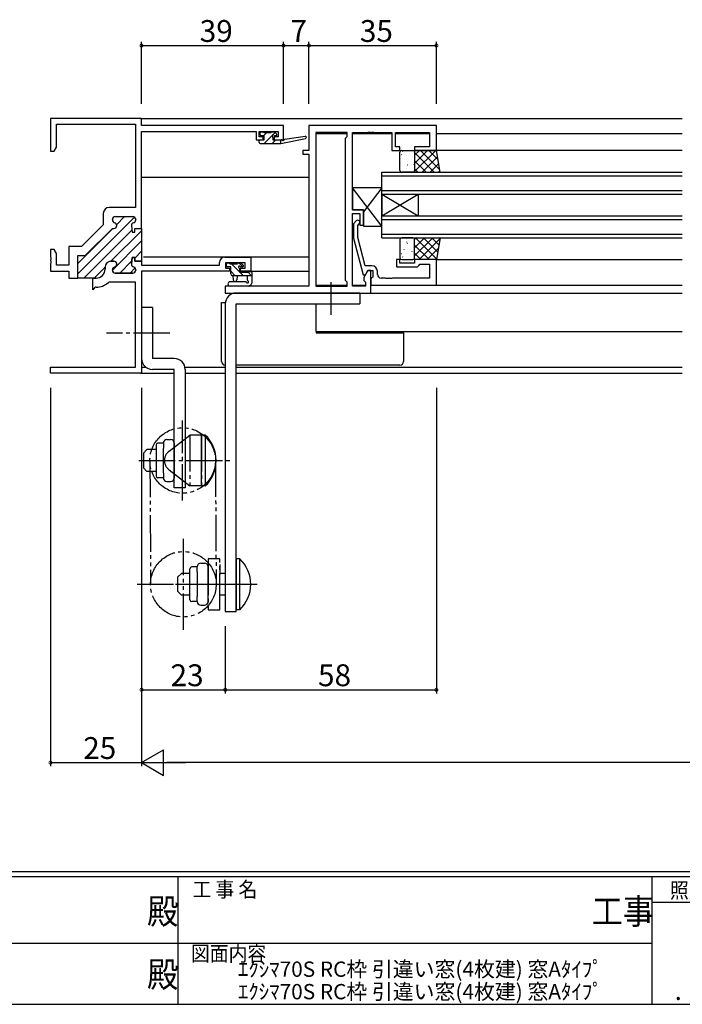
# Model space of a CAD drawing. Extents: x 0 to 793, y 0 to 564.
# Drawn here: x 344 to 526, y 0 to 271 of the extents above; entities that cross this region are included whole.
import ezdxf
from ezdxf.enums import TextEntityAlignment as Align

# ---------------------------------------------------------------- set-up
doc = ezdxf.new("R2010")
doc.units = 0
for name, pattern in [('YCENTER_1', [13, 10, -1, 1, -1]), ('YDIVIDE_1', [15, 10, -1, 1, -1, 1, -1]), ('YHIDDEN_1', [4, 3, -1])]:
    doc.linetypes.add(name, pattern=pattern)
for name, color, linetype in [('USER1', 3, 'CONTINUOUS'), ('YKK_11', 7, 'CONTINUOUS'), ('YKK_12', 2, 'CONTINUOUS'), ('YKK_13', 4, 'CONTINUOUS'), ('YKK_D', 6, 'CONTINUOUS'), ('YKK_ZWAK', 7, 'CONTINUOUS')]:
    doc.layers.add(name, color=color, linetype=linetype)
doc.styles.get("Standard").update_dxf_attribs({"font": 'ROMANS.SHX', "bigfont": 'EXTFONT.SHX'})
doc.styles.add('YKK_OSSTYLE1', font='romans.shx', dxfattribs={"width": 0.9, "bigfont": 'EXTFONT.SHX'})

# ---------------------------------------------------------------- blocks, each defined once
blk = doc.blocks.new('A201')
at = {"layer": 'YKK_ZWAK', "color": 254, "linetype": 'Continuous'}
for p, q in [((571, 35), (21, 35)), ((544, 34), (21, 34)), ((296, 34), (296, 9)), ((389, 34), (389, 9)), ((21, 9), (544, 9))]:
    blk.add_line(p, q, dxfattribs=at)
at = {"layer": 'YKK_ZWAK', "color": 131, "linetype": 'Continuous'}
for p, q in [((437.7, 29), (389, 29)), ((205, 21), (297, 21)), ((297, 21), (389, 21))]:
    blk.add_line(p, q, dxfattribs=at)
at = {"layer": 'YKK_ZWAK', "color": 131, "linetype": 'Continuous', "style": 'YKK_OSSTYLE1', "width": 0.9}
for s, height, p in [('工 事 名', 3, (298.87, 30.05)), ('照  査', 3, (392.56, 29.87)), ('図面内容', 3, (298.58, 17.47)), (' ． ．', 3.5, (392.18, 9.75))]:
    blk.add_text(s, height=height, dxfattribs=at).set_placement(p)
at = {"layer": 'YKK_ZWAK', "color": 254, "linetype": 'Continuous', "style": 'YKK_OSSTYLE1', "width": 0.9}
for s, p in [('殿', (289.94, 24.75)), ('工事', (377.17, 24.75)), ('殿', (289.94, 12.37))]:
    blk.add_text(s, height=5, dxfattribs=at).set_placement(p)

msp = doc.modelspace()

# ---------------------------------------------------------------- linework, layer by layer
at = {"layer": 'YKK_11', "color": 0, "linetype": 'ByBlock', "lineweight": 30}
for p, q in [((377.8, 243.4), (352.8, 243.4)), ((352.8, 243.4), (352.8, 234.4)), ((354.43, 235.49), (354.43, 241.77)), ((354.43, 241.77), (376.17, 241.77)), ((376.17, 241.77), (376.17, 218.9)), ((377.8, 241.4), (377.8, 243.4)), ((416.8, 241.4), (377.8, 241.4)), ((353.8, 234.4), (354.43, 235.49)), ((352.8, 234.4), (353.8, 234.4)), ((367.3, 217.3), (367.3, 214.19)), ((376.17, 218.9), (368.9, 218.9)), ((367.3, 214.19), (361.31, 208.2)), ((362.35, 205.7), (369.8, 213.15)), ((369.8, 213.15), (370.2, 213.15)), ((353.8, 207.4), (352.8, 207.4)), ((352.8, 207.4), (352.8, 205.36)), ((354.43, 206.31), (353.8, 207.4)), ((354.43, 203.03), (354.43, 206.31)), ((361.31, 208.2), (357.8, 208.2)), ((357.8, 208.2), (357.8, 203.03)), ((360.3, 199.5), (360.3, 205.7)), ((360.3, 205.7), (362.35, 205.7)), ((352.8, 205.36), (352.92, 205.17)), ((352.92, 204.62), (352.8, 204.44)), ((352.8, 204.44), (352.8, 204.36)), ((352.8, 204.36), (352.92, 204.17)), ((352.92, 203.62), (352.8, 203.44)), ((352.8, 203.44), (352.8, 201.4)), ((352.92, 205.17), (352.92, 204.62)), ((352.92, 204.17), (352.92, 203.62)), ((357.8, 203.03), (354.43, 203.03)), ((369.4, 204.15), (370.2, 204.15)), ((375.01, 203.44), (375.2, 205.15)), ((375.2, 205.15), (376, 205.15)), ((376, 205.15), (376, 204.15)), ((376, 204.15), (377.6, 204.15)), ((377.6, 204.15), (377.8, 203.95)), ((377.8, 203.95), (377.6, 204.15)), ((377.8, 203.95), (377.8, 203.03)), ((377.8, 203.03), (399.2, 203.03)), ((399.2, 203.03), (399.2, 203.8)), ((400.7, 205.3), (407.8, 205.3)), ((406.3, 203.67), (400.83, 203.67)), ((400.83, 203.67), (400.83, 202.2)), ((406.3, 202.2), (406.3, 203.67)), ((407.8, 205.3), (407.8, 201.4)), ((352.8, 201.4), (357.8, 201.4)), ((357.8, 201.4), (357.8, 199.5)), ((367.8, 202), (367.8, 202.55)), ((369.8, 201.8), (369.8, 201.7)), ((370.6, 200.9), (375.4, 200.9)), ((376.2, 201.7), (376.2, 201.8)), ((402, 201.4), (377.8, 201.4)), ((377.8, 201.4), (377.8, 173.4)), ((400.83, 202.2), (402, 202.2)), ((402, 202.2), (402, 201.4)), ((405, 201.4), (405, 202.2)), ((405, 202.2), (406.3, 202.2)), ((407.8, 201.4), (405, 201.4)), ((357.8, 199.5), (360.3, 199.5)), ((364.4, 196.3), (364.4, 199.5)), ((364.4, 199.5), (365.3, 199.5)), ((368.89, 198.4), (368.69, 198.32)), ((376.17, 198.4), (368.89, 198.4)), ((376.17, 175.03), (376.17, 198.4)), ((364.9, 196.8), (364.4, 196.3)), ((365.1, 197), (364.9, 196.8)), ((365.3, 197), (365.1, 197)), ((352.8, 173.4), (352.8, 175.03)), ((352.8, 175.03), (376.17, 175.03)), ((377.8, 173.4), (352.8, 173.4))]:
    msp.add_line(p, q, dxfattribs=at)
at = {"layer": 'YKK_11', "color": 0, "linetype": 'ByBlock', "lineweight": -2}
for p, q in [((416.8, 237.5), (416.8, 241.4)), ((458.8, 241.4), (423.8, 241.4)), ((423.8, 241.4), (423.8, 234.6)), ((458.8, 234.6), (458.8, 241.4)), ((377.8, 213.15), (377.8, 239.77)), ((377.8, 239.77), (409.3, 239.77)), ((409.3, 239.77), (409.3, 237.5)), ((410.1, 238.3), (410.1, 239.77)), ((410.1, 239.77), (415.3, 239.77)), ((411.2, 238.3), (410.1, 238.3)), ((411.2, 237.5), (411.2, 238.3)), ((415.3, 238.3), (414.2, 238.3)), ((414.2, 238.3), (414.2, 237.5)), ((415.3, 239.77), (415.3, 238.3)), ((425.73, 239.47), (425.73, 197.33)), ((434.3, 239.47), (425.73, 239.47)), ((425.73, 239.47), (425.73, 197.33)), ((433.87, 237.97), (434.3, 238.4)), ((434.3, 238.4), (434.3, 239.47)), ((435.8, 218.3), (435.8, 239.47)), ((435.8, 239.47), (439.84, 239.47)), ((439.84, 239.47), (440.03, 239.59)), ((440.03, 239.59), (440.57, 239.59)), ((440.57, 239.59), (440.76, 239.47)), ((440.76, 239.47), (440.84, 239.47)), ((440.84, 239.47), (441.03, 239.59)), ((441.03, 239.59), (441.57, 239.59)), ((441.57, 239.59), (441.76, 239.47)), ((441.76, 239.47), (446.6, 239.47)), ((446.6, 239.47), (446.6, 234.6)), ((447.6, 235.6), (447.6, 239.47)), ((447.6, 239.47), (456.87, 239.47)), ((456.87, 239.47), (456.87, 235.6)), ((409.3, 237.5), (411.2, 237.5)), ((414.2, 237.5), (416.8, 237.5)), ((433.87, 198.83), (433.87, 237.97)), ((448.8, 235.6), (447.6, 235.6)), ((448.8, 234.6), (448.8, 235.6)), ((456.87, 235.6), (452.8, 235.6)), ((452.8, 235.6), (452.8, 234.6)), ((423.8, 234.6), (422.1, 234.6)), ((422.1, 234.6), (422.1, 233.6)), ((422.1, 233.6), (423.8, 233.6)), ((423.8, 233.6), (423.8, 197.33)), ((446.6, 234.6), (448.8, 234.6)), ((452.8, 234.6), (458.8, 234.6)), ((438.8, 218.3), (435.8, 218.3)), ((435.8, 197.33), (435.8, 217.3)), ((435.8, 217.3), (437.8, 217.3)), ((437.8, 217.3), (437.8, 214.1)), ((438.8, 214.1), (438.8, 218.3)), ((369.8, 215.5), (369.8, 215.6)), ((369.8, 215.5), (369.8, 215.6)), ((370.6, 216.4), (375.4, 216.4)), ((370.6, 216.4), (375.4, 216.4)), ((375.01, 213.86), (375.2, 212.15)), ((375.01, 213.86), (375.2, 212.15)), ((376.2, 215.6), (376.2, 215.5)), ((376.2, 215.6), (376.2, 215.5)), ((436.78, 215.22), (436, 214.45)), ((436.78, 215.22), (436, 214.45)), ((436, 214.45), (436, 210.5)), ((436, 214.45), (436, 210.5)), ((437.2, 213.95), (437.62, 214.38)), ((437.2, 213.95), (437.62, 214.38)), ((437.2, 210.66), (437.2, 213.95)), ((437.2, 210.66), (437.2, 213.95)), ((437.8, 214.1), (438.8, 214.1)), ((362.35, 205.7), (369.8, 213.15)), ((369.8, 213.15), (370.2, 213.15)), ((369.8, 213.15), (370.2, 213.15)), ((369.8, 213.15), (370.2, 213.15)), ((375.2, 212.15), (376, 212.15)), ((375.2, 212.15), (376, 212.15)), ((376, 212.15), (376, 213.15)), ((376, 213.15), (377.8, 213.15)), ((376, 212.15), (376, 213.15)), ((376, 213.15), (377.8, 213.15)), ((377.8, 213.15), (377.8, 203.95)), ((436, 210.5), (438.71, 200.4)), ((436, 210.5), (438.71, 200.4)), ((439.28, 202.9), (437.2, 210.66)), ((439.28, 202.9), (437.2, 210.66)), ((360.3, 199.5), (360.3, 205.7)), ((360.3, 205.7), (362.35, 205.7)), ((370.2, 204.15), (369.4, 204.15)), ((375.2, 205.15), (375.01, 203.44)), ((376, 205.15), (375.2, 205.15)), ((376, 204.15), (376, 205.15)), ((377.6, 204.15), (376, 204.15)), ((377.8, 203.95), (377.6, 204.15)), ((377.8, 203.95), (377.8, 203.03)), ((441.1, 202.9), (439.28, 202.9)), ((441.1, 202.9), (439.28, 202.9)), ((448.8, 204.6), (447.8, 204.6)), ((447.8, 204.6), (447.8, 202.6)), ((448.8, 204.6), (447.8, 204.6)), ((447.8, 204.6), (447.8, 202.6)), ((448.8, 203.6), (448.8, 204.6)), ((448.8, 203.6), (448.8, 204.6)), ((452.8, 203.6), (448.8, 203.6)), ((452.8, 203.6), (448.8, 203.6)), ((458.8, 204.6), (452.8, 204.6)), ((452.8, 204.6), (452.8, 203.6)), ((458.8, 204.6), (452.8, 204.6)), ((452.8, 204.6), (452.8, 203.6)), ((453.6, 202.6), (454.1, 203.1)), ((453.6, 202.6), (454.1, 203.1)), ((454.1, 203.1), (454.3, 203.3)), ((454.1, 203.1), (454.3, 203.3)), ((454.3, 203.3), (456.87, 203.3)), ((454.3, 203.3), (456.87, 203.3)), ((456.87, 203.3), (456.87, 199.53)), ((456.87, 203.3), (456.87, 199.53)), ((458.8, 197.6), (458.8, 204.6)), ((458.8, 197.6), (458.8, 204.6)), ((367.8, 202.55), (367.8, 202)), ((369.8, 201.7), (369.8, 201.8)), ((375.4, 200.9), (370.6, 200.9)), ((376.2, 201.8), (376.2, 201.7)), ((438.71, 200.4), (439.31, 200.4)), ((438.71, 200.4), (439.31, 200.4)), ((440, 201.6), (438.87, 199.64)), ((439.31, 200.4), (440, 201.6)), ((439.31, 200.4), (440, 201.6)), ((440, 201.6), (441.3, 201.6)), ((440, 201.6), (441.3, 201.6)), ((440.8, 201.6), (440, 201.6)), ((440.8, 195.4), (440.8, 201.6)), ((441.3, 201.6), (441.3, 199.8)), ((441.3, 201.6), (441.3, 199.8)), ((442.6, 200.53), (442.6, 201.4)), ((442.6, 200.53), (442.6, 201.4)), ((447.8, 202.6), (453.6, 202.6)), ((447.8, 202.6), (453.6, 202.6)), ((364.4, 199.5), (360.3, 199.5)), ((365.3, 199.5), (364.4, 199.5)), ((434.3, 198.4), (433.87, 198.83)), ((434.3, 197.33), (434.3, 198.4)), ((438.87, 199.64), (438.87, 198.83)), ((438.87, 198.83), (439.3, 198.4)), ((439.3, 198.4), (439.3, 197.33)), ((441.1, 199.6), (440.8, 199.3)), ((441.1, 199.6), (440.8, 199.3)), ((440.8, 199.3), (440.8, 197.6)), ((440.8, 199.3), (440.8, 197.6)), ((440.8, 197.6), (458.8, 197.6)), ((440.8, 197.6), (458.8, 197.6)), ((441.3, 199.8), (441.1, 199.6)), ((441.3, 199.8), (441.1, 199.6)), ((444.84, 199.53), (443.6, 199.53)), ((444.84, 199.53), (443.6, 199.53)), ((445.03, 199.41), (444.84, 199.53)), ((445.03, 199.41), (444.84, 199.53)), ((445.57, 199.41), (445.03, 199.41)), ((445.57, 199.41), (445.03, 199.41)), ((445.76, 199.53), (445.57, 199.41)), ((445.76, 199.53), (445.57, 199.41)), ((445.84, 199.53), (445.76, 199.53)), ((445.84, 199.53), (445.76, 199.53)), ((446.03, 199.41), (445.84, 199.53)), ((446.03, 199.41), (445.84, 199.53)), ((446.57, 199.41), (446.03, 199.41)), ((446.57, 199.41), (446.03, 199.41)), ((446.76, 199.53), (446.57, 199.41)), ((446.76, 199.53), (446.57, 199.41)), ((456.87, 199.53), (446.76, 199.53)), ((456.87, 199.53), (446.76, 199.53)), ((423.8, 197.33), (400.8, 197.33)), ((400.8, 197.33), (400.8, 195.4)), ((400.8, 195.4), (440.8, 195.4)), ((425.73, 197.33), (434.3, 197.33)), ((439.3, 197.33), (435.8, 197.33))]:
    msp.add_line(p, q, dxfattribs=at)
at = {"layer": 'YKK_11', "color": 0, "lineweight": 13}
for p, q in [((360.3, 200.7), (375.86, 216.26)), ((369.87, 215.92), (370.28, 216.33)), ((370.96, 214.19), (373.17, 216.4)), ((360.3, 203.53), (369.92, 213.15)), ((361.93, 199.5), (375.14, 212.71)), ((369.41, 204.15), (377.8, 212.54)), ((369.8, 201.71), (377.8, 209.71)), ((375.94, 205.03), (377.8, 206.88)), ((371.81, 200.9), (375.09, 204.17)), ((377.78, 204.04), (377.8, 204.06)), ((364.76, 199.5), (367.8, 202.54)), ((374.64, 200.9), (376.03, 202.29))]:
    msp.add_line(p, q, dxfattribs=at)
at = {"layer": 'YKK_11', "color": 0, "linetype": 'ByBlock', "lineweight": 30}
for centre, radius, start, end in [((368.9, 217.3), 1.6, 90, 180), ((369.4, 202.55), 1.6, 90, 180), ((370.2, 203.35), 0.8, 284.4775, 90), ((375.8, 203.35), 0.8, 173.497, 255.5225), ((400.7, 203.8), 1.5, 90, 180), ((365.3, 202), 2.5, 270, 360), ((370.6, 201.8), 0.8, 104.4775, 180), ((370.6, 201.7), 0.8, 180, 270), ((375.4, 201.7), 0.8, 270, 360), ((375.4, 201.8), 0.8, 0, 75.5225), ((365.3, 202), 5, 270, 312.621)]:
    msp.add_arc(centre, radius, start, end, dxfattribs=at)
at = {"layer": 'YKK_11', "color": 0, "linetype": 'ByBlock', "lineweight": -2}
for centre, radius, start, end in [((370.6, 215.6), 0.8, 90, 180), ((370.6, 215.6), 0.8, 90, 180), ((370.6, 215.5), 0.8, 180, 255.5225), ((370.6, 215.5), 0.8, 180, 255.5225), ((370.2, 213.95), 0.8, 270, 75.5225), ((370.2, 213.95), 0.8, 270, 75.5225), ((375.8, 213.95), 0.8, 104.4775, 186.503), ((375.8, 213.95), 0.8, 104.4775, 186.503), ((375.4, 215.6), 0.8, 0, 90), ((375.4, 215.6), 0.8, 0, 90), ((375.4, 215.5), 0.8, 284.4775, 360), ((375.4, 215.5), 0.8, 284.4775, 360), ((437.2, 214.8), 0.6, 315, 135), ((437.2, 214.8), 0.6, 315, 135), ((369.4, 202.55), 1.6, 90, 180), ((370.2, 203.35), 0.8, 284.4775, 90), ((375.8, 203.35), 0.8, 173.497, 255.5225), ((441.1, 201.4), 1.5, 0, 90), ((441.1, 201.4), 1.5, 0, 90), ((365.3, 202), 2.5, 270, 360), ((370.6, 201.8), 0.8, 104.4775, 180), ((370.6, 201.7), 0.8, 180, 270), ((375.4, 201.7), 0.8, 270, 360), ((375.4, 201.8), 0.8, 0, 75.5225), ((443.6, 200.53), 1, 180, 270), ((443.6, 200.53), 1, 180, 270)]:
    msp.add_arc(centre, radius, start, end, dxfattribs=at)
at = {"layer": 'YKK_12'}
for p, q in [((377.5, 243.4), (526.3, 243.4)), ((425.73, 239.2), (434.3, 239.2)), ((435.8, 239.2), (446.6, 239.2)), ((447.6, 239.2), (456.87, 239.2)), ((458.8, 239.2), (526.3, 239.2)), ((526.3, 234.6), (458.3, 234.6)), ((443.8, 222.6), (443.8, 228.6)), ((443.8, 228.6), (526.3, 228.6)), ((443.8, 227.6), (526.3, 227.6)), ((377.8, 227.2), (423.8, 227.2)), ((443.8, 223.6), (526.3, 223.6)), ((443.8, 216.6), (453.8, 222.6)), ((443.8, 222.6), (453.8, 216.6)), ((443.8, 222.6), (443.8, 216.6)), ((443.8, 222.6), (526.3, 222.6)), ((453.8, 222.6), (453.8, 216.6)), ((443.8, 210.6), (443.8, 216.6)), ((443.8, 216.6), (526.3, 216.6)), ((443.8, 215.6), (526.3, 215.6)), ((443.8, 211.6), (526.3, 211.6)), ((443.8, 210.6), (526.3, 210.6)), ((423.8, 205.3), (378.3, 205.3)), ((458.8, 204.6), (526.3, 204.6)), ((407.5, 201.4), (423.8, 201.4)), ((425.73, 197.6), (434.3, 197.6)), ((435.8, 197.6), (439.3, 197.6)), ((440.8, 197.6), (526.3, 197.6)), ((440.29, 195.4), (526.3, 195.4)), ((425.73, 192.4), (425.73, 184.8)), ((425.73, 184.8), (526.3, 184.8)), ((377.5, 173.4), (386.8, 173.4)), ((377.8, 175.03), (378.96, 175.03)), ((389.73, 175.03), (400.8, 175.03)), ((389.8, 173.4), (400.8, 173.4)), ((403.8, 175.03), (526.3, 175.03)), ((403.8, 173.4), (526.3, 173.4))]:
    msp.add_line(p, q, dxfattribs=at)
at = {"layer": 'YKK_13', "linetype": 'ByBlock'}
for p, q in [((410.4, 238.9), (410.4, 239.4)), ((410.7, 239.7), (411.2, 239.7)), ((411.5, 238.6), (410.7, 238.6)), ((411.32, 238.6), (412.22, 239.5)), ((411.4, 239.5), (413.4, 239.5)), ((411.46, 236.5), (413.68, 238.71)), ((411.5, 237.5), (411.5, 238.6)), ((413.6, 239.7), (414.2, 239.7)), ((413.79, 238.82), (414.49, 239.53)), ((413.9, 238.14), (413.9, 237.5)), ((414.7, 238.6), (414.36, 238.6)), ((414.41, 239.61), (414.91, 239.11)), ((417.21, 237.67), (422.75, 238.5)), ((410.1, 236.8), (410.1, 237.2)), ((410.4, 237.5), (411.5, 237.5)), ((410.4, 236.5), (416.1, 236.5)), ((413.71, 236.5), (414.71, 237.5)), ((413.9, 237.5), (416.1, 237.5)), ((415.95, 236.5), (416.1, 236.64)), ((416.1, 236.5), (422.86, 237.91)), ((416.1, 237.5), (416.19, 237.51)), ((416.1, 236.5), (416.1, 237.5))]:
    msp.add_line(p, q, dxfattribs=at)
at = {"layer": 'YKK_13'}
for p, q in [((448.8, 229.1), (448.8, 234.1)), ((449.31, 233.46), (449.22, 233.42)), ((449.3, 234.6), (452.3, 234.6)), ((449.56, 234.3), (449.53, 234.25)), ((450.72, 233.29), (450.72, 233.29)), ((452.18, 232.86), (452.16, 232.82)), ((458.8, 234.6), (452.8, 234.6)), ((452.8, 234.6), (452.8, 228.6)), ((458.63, 234.6), (452.8, 228.77)), ((456.39, 234.6), (452.8, 231.01)), ((454.14, 234.6), (452.8, 233.26)), ((452.8, 234.1), (452.8, 229.1)), ((458.2, 228.6), (452.8, 234)), ((459.67, 229.38), (454.45, 234.6)), ((459.1, 232.82), (454.88, 228.6)), ((459.22, 232.07), (456.69, 234.6)), ((459.8, 228.6), (458.8, 234.6)), ((449.99, 232.22), (449.96, 232.18)), ((450.72, 230.2), (450.7, 230.15)), ((450.83, 230.57), (450.74, 230.53)), ((452.61, 230.79), (452.59, 230.74)), ((452.71, 231.47), (452.7, 231.47)), ((455.96, 228.6), (452.8, 231.76)), ((459.42, 230.89), (457.12, 228.6)), ((452.3, 228.6), (449.3, 228.6)), ((450.54, 229.53), (450.53, 229.52)), ((453.71, 228.6), (452.8, 229.51)), ((452.8, 228.6), (459.8, 228.6)), ((459.74, 228.97), (459.37, 228.6)), ((443.8, 224.3), (435.8, 224.3)), ((435.8, 224.3), (435.8, 218.3)), ((443.8, 213.8), (435.8, 224.3)), ((443.8, 224.3), (438.8, 217.74)), ((443.8, 213.8), (443.8, 224.3)), ((435.8, 218.3), (438.8, 218.3)), ((438.8, 218.3), (438.8, 213.8)), ((438.8, 213.8), (443.8, 213.8)), ((448.8, 210.1), (448.8, 205.1)), ((452.3, 210.6), (449.3, 210.6)), ((450.54, 210.07), (450.53, 210.07)), ((450.72, 209.4), (450.7, 209.45)), ((450.83, 209.03), (450.74, 209.07)), ((452.61, 208.81), (452.59, 208.85)), ((452.8, 204.6), (452.8, 210.6)), ((452.8, 210.6), (459.8, 210.6)), ((457.8, 210.6), (452.8, 205.6)), ((455.56, 210.6), (452.8, 207.84)), ((453.31, 210.6), (452.8, 210.09)), ((452.8, 205.1), (452.8, 210.1)), ((456.79, 204.6), (452.8, 208.59)), ((458.83, 204.8), (453.03, 210.6)), ((459.75, 210.3), (454.05, 204.6)), ((459.15, 206.72), (455.28, 210.6)), ((459.47, 208.65), (457.52, 210.6)), ((459.8, 210.6), (458.8, 204.6)), ((459.8, 210.57), (459.77, 210.6)), ((449.31, 206.14), (449.22, 206.18)), ((449.99, 207.38), (449.96, 207.42)), ((450.72, 206.31), (450.72, 206.31)), ((452.18, 206.73), (452.16, 206.78)), ((452.71, 208.13), (452.7, 208.13)), ((454.54, 204.6), (452.8, 206.34)), ((459.3, 207.61), (456.29, 204.6)), ((401.1, 202.87), (401.1, 203.37)), ((401.4, 203.67), (401.9, 203.67)), ((402.1, 203.47), (404.2, 203.47)), ((404.7, 201.28), (402.51, 203.47)), ((404.4, 203.67), (405, 203.67)), ((405.62, 202.6), (404.55, 203.67)), ((405.21, 203.58), (405.71, 203.08)), ((449.3, 204.6), (452.3, 204.6)), ((449.56, 205.3), (449.53, 205.34)), ((451.45, 204.71), (451.42, 204.75)), ((458.8, 204.6), (452.8, 204.6)), ((458.85, 204.92), (458.54, 204.6)), ((402.3, 202.57), (401.4, 202.57)), ((402.3, 200.67), (402.3, 202.57)), ((403.56, 200.17), (402.3, 201.43)), ((404.7, 202.11), (404.7, 201.17)), ((404.7, 201.17), (407, 201.17)), ((405.81, 200.17), (404.81, 201.17)), ((405.5, 202.57), (405.16, 202.57)), ((408.05, 200.17), (407.01, 201.22)), ((407.2, 201.37), (407.8, 201.37)), ((408.1, 201.07), (408.1, 198.11)), ((406.36, 198.5), (402.12, 198.5)), ((408.1, 200.17), (402.8, 200.17)), ((402.9, 200.17), (403, 199.03)), ((404.1, 200.17), (404, 199.03)), ((406.9, 198.99), (406.9, 200.17)), ((407.48, 197.37), (407.92, 197.72)), ((407.3, 197.3), (402.12, 197.3)), ((399.8, 176.6), (399.8, 192.8)), ((399.8, 192.8), (400.8, 192.8)), ((380.8, 191.4), (377.8, 191.4)), ((377.8, 191.4), (377.8, 177.4)), ((380.8, 191.4), (380.8, 177.4)), ((425.8, 184.8), (425.8, 184.5)), ((425.8, 184.5), (448.8, 184.5)), ((448.8, 184.5), (449.8, 184.5)), ((449.8, 184.5), (449.8, 184.8)), ((449.8, 184.5), (449.8, 176.6)), ((386.8, 177.4), (380.8, 177.4)), ((386.8, 174.4), (380.8, 174.4)), ((386.8, 141.9), (386.8, 174.4)), ((389.8, 174.4), (389.8, 141.9)), ((448.8, 175.6), (403.8, 175.6)), ((384.8, 155.17), (385.8, 155.17)), ((391.1, 154.85), (391.1, 152.1)), ((394.3, 142.4), (394.3, 156.4)), ((395.3, 156.4), (394.3, 156.4)), ((395.3, 156.4), (395.3, 142.4)), ((379.3, 152.4), (378.3, 151.4)), ((381.8, 152.4), (379.3, 152.4)), ((381.8, 153.65), (381.8, 145.15)), ((383.8, 154.15), (382.3, 154.15)), ((383.8, 154.17), (383.8, 152.79)), ((383.8, 146.01), (383.8, 152.79)), ((386.8, 154.17), (386.8, 144.63)), ((378.3, 151.4), (378.3, 147.4)), ((379.3, 146.4), (378.3, 147.4)), ((381.8, 146.4), (379.3, 146.4)), ((389.8, 146.7), (389.8, 143.95)), ((383.8, 144.65), (382.3, 144.65)), ((383.8, 146.01), (383.8, 144.63)), ((384.8, 143.63), (385.8, 143.63)), ((389.8, 141.9), (386.8, 141.9)), ((395.3, 142.4), (394.3, 142.4)), ((403.8, 122.4), (403.8, 108.4)), ((404.8, 122.4), (403.8, 122.4)), ((404.8, 108.4), (404.8, 122.4)), ((391.1, 111.15), (391.1, 119.65)), ((393.1, 120.15), (391.6, 120.15)), ((393.1, 118.79), (393.1, 120.17)), ((394.1, 121.17), (395.1, 121.17)), ((396.1, 110.63), (396.1, 120.17)), ((399.3, 120.85), (399.3, 118.1)), ((388.8, 118.4), (387.8, 117.4)), ((387.8, 113.4), (387.8, 117.4)), ((391.1, 118.4), (388.8, 118.4)), ((393.1, 118.79), (393.1, 112.01)), ((388.8, 112.4), (387.8, 113.4)), ((391.1, 112.4), (388.8, 112.4)), ((393.1, 110.63), (393.1, 112.01)), ((393.1, 110.65), (391.6, 110.65)), ((394.1, 109.63), (395.1, 109.63)), ((404.8, 108.4), (403.8, 108.4))]:
    msp.add_line(p, q, dxfattribs=at)
at = {"layer": 'YKK_13', "linetype": 'YCENTER_1'}
for p, q in [((429.8, 198.4), (429.8, 189.4)), ((385.57, 184.4), (368.19, 184.4)), ((389.1, 138.4), (389.1, 160.4)), ((377.07, 149.4), (402.38, 149.4)), ((387.13, 115.4), (409.54, 115.4))]:
    msp.add_line(p, q, dxfattribs=at)
at = {"layer": 'YKK_13', "linetype": 'Continuous'}
for p, q in [((437.8, 195.4), (403.8, 195.4)), ((437.8, 195.4), (437.8, 192.4)), ((400.8, 192.4), (400.8, 107.9)), ((403.8, 192.4), (437.8, 192.4)), ((403.8, 107.9), (403.8, 192.4)), ((400.8, 107.9), (403.8, 107.9))]:
    msp.add_line(p, q, dxfattribs=at)
at = {"layer": 'YKK_13', "linetype": 'YDIVIDE_1'}
for p, q in [((385.36, 151.97), (391.1, 156.4)), ((391.1, 156.4), (391.1, 142.4)), ((394.3, 156.4), (391.1, 156.4)), ((394.3, 156.4), (394.3, 142.4)), ((380.1, 149.35), (380.3, 115.35)), ((398.1, 149.45), (398.3, 115.45)), ((385.36, 146.83), (391.1, 142.4)), ((394.3, 142.4), (391.1, 142.4)), ((389.3, 102.9), (389.3, 127.9)), ((399.3, 122.4), (396.1, 122.4)), ((396.1, 122.4), (396.1, 108.4)), ((399.3, 108.4), (399.3, 122.4)), ((376.6, 115.4), (401.16, 115.4)), ((396.1, 108.4), (399.3, 108.4))]:
    msp.add_line(p, q, dxfattribs=at)
at = {"layer": 'YKK_13', "linetype": 'YHIDDEN_1'}
for p, q in [((400.8, 118.4), (399.3, 118.4)), ((400.8, 112.4), (399.3, 112.4))]:
    msp.add_line(p, q, dxfattribs=at)
at = {"layer": 'YKK_13', "flags": 128}
msp.add_lwpolyline([(425.9, 184.5), (425.92, 184.58), (425.94, 184.8)], dxfattribs=at)
at = {"layer": 'YKK_13', "linetype": 'YDIVIDE_1'}
for centre in [(389.1, 149.4), (389.3, 115.4)]:
    msp.add_circle(centre, 9, dxfattribs=at)
at = {"layer": 'YKK_13', "linetype": 'ByBlock'}
for centre, radius, start, end in [((410.7, 239.4), 0.3, 90, 180), ((410.7, 238.9), 0.3, 180, 270), ((411.2, 239.5), 0.2, 0, 90), ((413.6, 239.5), 0.2, 90, 180), ((413.9, 238.6), 0.25, 33.0557, 236.9443), ((413.6, 238.14), 0.3, 0, 56.9443), ((414.36, 238.9), 0.3, 213.0557, 270), ((414.2, 239.4), 0.3, 45, 90), ((414.7, 238.9), 0.3, 270, 45), ((422.8, 238.2), 0.3, 281.7498, 98.4494), ((410.4, 237.2), 0.3, 90, 180), ((410.4, 236.8), 0.3, 180, 270), ((416.23, 237.22), 0.3, 39.1975, 99.1975), ((416.7, 237.6), 0.3, 219.1975, 338.4494), ((417.26, 237.38), 0.3, 98.4494, 158.4494)]:
    msp.add_arc(centre, radius, start, end, dxfattribs=at)
at = {"layer": 'YKK_13'}
for centre, radius, start, end in [((449.3, 234.1), 0.5, 90, 180), ((452.3, 234.1), 0.5, 0, 90), ((449.3, 229.1), 0.5, 180, 270), ((452.3, 229.1), 0.5, 270, 0), ((449.3, 210.1), 0.5, 90, 180), ((452.3, 210.1), 0.5, 0, 90), ((401.4, 203.37), 0.3, 90, 180), ((401.9, 203.47), 0.2, 0, 90), ((404.4, 203.47), 0.2, 90, 180), ((405, 203.37), 0.3, 45, 90), ((405.5, 202.87), 0.3, 270, 45), ((449.3, 205.1), 0.5, 180, 270), ((452.3, 205.1), 0.5, 270, 0), ((401.4, 202.87), 0.3, 180, 270), ((402.8, 200.67), 0.5, 180, 270), ((404.7, 202.57), 0.25, 33.0557, 236.9443), ((404.4, 202.11), 0.3, 0, 56.9443), ((405.16, 202.87), 0.3, 213.0557, 270), ((407.2, 201.17), 0.2, 90, 180), ((407.8, 201.07), 0.3, 0, 90), ((402.12, 197.9), 0.6, 90, 270), ((403.5, 199.07), 0.5, 185.0921, 354.9079), ((406.36, 198.2), 0.3, 26.7437, 90), ((406.9, 198.47), 0.3, 206.7437, 60), ((407.2, 198.99), 0.3, 180, 240), ((407.6, 198.11), 0.5, 309.2345, 0), ((407.3, 197.6), 0.3, 270, 309.2345), ((380.8, 177.4), 3, 180, 270), ((386.8, 174.4), 3, 0, 90), ((400.8, 176.6), 1, 180, 270), ((448.8, 176.6), 1, 270, 0), ((384.8, 154.17), 1, 90, 180), ((385.8, 154.17), 1, 0, 90), ((388.63, 149.4), 9.67, 313.6028, 46.3972), ((382.3, 153.65), 0.5, 90, 180), ((382.3, 145.15), 0.5, 180, 270), ((384.8, 144.63), 1, 180, 270), ((385.8, 144.63), 1, 270, 0), ((398.13, 115.4), 9.67, 313.6028, 46.3972), ((391.6, 119.65), 0.5, 90, 180), ((394.1, 120.17), 1, 90, 180), ((395.1, 120.17), 1, 0, 90), ((391.6, 111.15), 0.5, 180, 270), ((394.1, 110.63), 1, 180, 270), ((395.1, 110.63), 1, 270, 0)]:
    msp.add_arc(centre, radius, start, end, dxfattribs=at)
at = {"layer": 'YKK_13', "linetype": 'Continuous'}
msp.add_arc((403.8, 192.4), 3, 90, 180, dxfattribs=at)
at = {"layer": 'YKK_13', "linetype": 'YDIVIDE_1'}
msp.add_arc((387.35, 149.4), 3.25, 127.6632, 232.3368, dxfattribs=at)
at = {"layer": 'YKK_D'}
for p, q in [((377.8, 247.4), (377.8, 264.4)), ((377.8, 263.4), (416.8, 263.4)), ((416.8, 247.4), (416.8, 264.4)), ((416.8, 247.4), (416.8, 264.4)), ((416.8, 263.4), (423.8, 263.4)), ((423.8, 247.4), (423.8, 264.4)), ((423.8, 247.4), (423.8, 264.4)), ((423.8, 263.4), (458.8, 263.4)), ((458.8, 247.4), (458.8, 264.4)), ((352.8, 169.4), (352.8, 65.4)), ((377.8, 169.4), (377.8, 65.4)), ((377.8, 169.4), (377.8, 65.4)), ((458.8, 169.4), (458.8, 85.4)), ((377.8, 103.9), (377.8, 85.4)), ((400.8, 103.9), (400.8, 85.4)), ((400.8, 102.9), (400.8, 85.4)), ((377.8, 86.4), (400.8, 86.4)), ((400.8, 86.4), (458.8, 86.4)), ((352.8, 66.4), (377.8, 66.4)), ((670.8, 66.4), (384.8, 66.4))]:
    msp.add_line(p, q, dxfattribs=at)
at = {"layer": 'YKK_D', "lineweight": -2}
for p, q in [((377.8, 66.4), (383.86, 69.9)), ((383.86, 62.9), (383.86, 69.9)), ((377.8, 66.4), (383.86, 62.9)), ((377.8, 66.4), (389.92, 66.4))]:
    msp.add_line(p, q, dxfattribs=at)
at = {"layer": 'YKK_D', "linetype": 'ByBlock', "const_width": 0.85}
for points in [[(377.91, 263.4, 1), (377.69, 263.4, 1)], [(416.69, 263.4, 1), (416.91, 263.4, 1)], [(416.91, 263.4, 1), (416.69, 263.4, 1)], [(423.69, 263.4, 1), (423.91, 263.4, 1)], [(423.91, 263.4, 1), (423.69, 263.4, 1)], [(458.69, 263.4, 1), (458.91, 263.4, 1)], [(377.91, 86.4, 1), (377.69, 86.4, 1)], [(400.69, 86.4, 1), (400.91, 86.4, 1)], [(400.91, 86.4, 1), (400.69, 86.4, 1)], [(458.69, 86.4, 1), (458.91, 86.4, 1)], [(352.91, 66.4, 1), (352.69, 66.4, 1)]]:
    msp.add_lwpolyline(points, format="xyb", close=True, dxfattribs=at)

# ---------------------------------------------------------------- block references
at = {"layer": 'YKK_ZWAK', "xscale": 1.4, "yscale": 1.4, "zscale": 1.4}
msp.add_blockref('A201', (-26.6, -12.6), dxfattribs=at)

# ---------------------------------------------------------------- texts
at = {"layer": 'USER1', "color": 3}
for p in [(454.38, 9.65), (454.38, 3.48)]:
    msp.add_text('ｴｸｼﾏ70S RC枠 引違い窓(4枚建) 窓Aﾀｲﾌﾟ', height=4.2, dxfattribs=at).set_placement(p, align=Align.MIDDLE_CENTER)
at = {"layer": 'YKK_D'}
for s, p in [('39', (393.78, 264.4)), ('35', (437.78, 264.4)), ('7', (418.7, 264.4)), ('23', (385.78, 87.4)), ('58', (426.28, 87.4)), ('25', (361.78, 67.4))]:
    msp.add_text(s, height=6, dxfattribs=at).set_placement(p)

doc.saveas('drawing.dxf')
